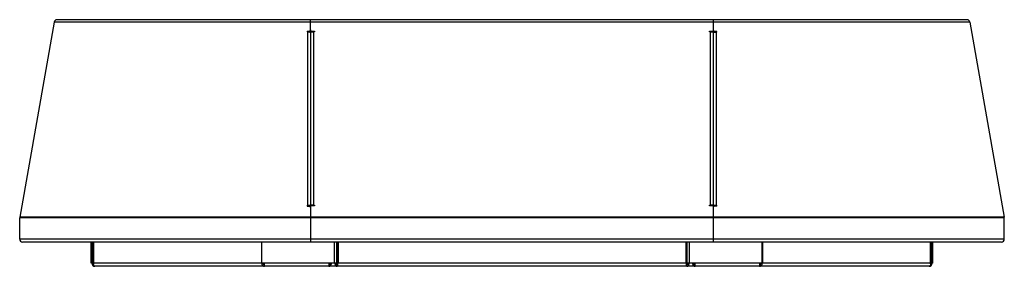
# Model space of a CAD drawing. Units: millimetres. Extents: x 1223 to 6649, y -136 to 3288.
# Drawn here: x 4229 to 6229, y -136 to 364 of the extents above; entities that cross this region are included whole.
import ezdxf

# ---------------------------------------------------------------- set-up
doc = ezdxf.new("R2010")
doc.units = ezdxf.units.MM

# ---------------------------------------------------------------- blocks, each defined once
blk = doc.blocks.new('A$C12445')
at = {"color": 7, "linetype": 'Continuous', "lineweight": 25}
for p, q in [((1842, 4.5), (-6.5, 4.5)), ((508.7, -17.7), (508.7, 4.5)), ((1326.7, -17.7), (1326.7, 4.5)), ((-12.4, -0.5), (-82.2, -396)), ((1847.9, -0.5), (-12.4, -0.5)), ((501.7, -18.7), (505.7, -18.7)), ((501.7, -18.7), (501.7, -20.2)), ((501.7, -19.2), (505.7, -19.2)), ((501.7, -19.7), (506.7, -19.7)), ((505.7, -19.2), (505.7, -18.7)), ((510.7, -18.7), (516.2, -18.7)), ((510.7, -18.7), (510.7, -19.2)), ((510.7, -19.2), (516.2, -19.2)), ((516.2, -18.7), (516.2, -20.1)), ((1319.2, -20.1), (1319.2, -18.7)), ((1319.2, -18.7), (1324.7, -18.7)), ((1319.2, -19.2), (1324.7, -19.2)), ((1324.7, -19.2), (1324.7, -18.7)), ((1333.7, -19.2), (1328.7, -19.2)), ((1328.7, -19.2), (1328.7, -19.7)), ((1333.7, -19.7), (1328.7, -19.7)), ((1333.7, -20.7), (1333.7, -19.2)), ((1847.9, -0.5), (1917.6, -396)), ((501.7, -20.2), (502.7, -20.2)), ((502.7, -371.9), (502.7, -20.2)), ((508.7, -21.2), (508.7, -446.5)), ((514.7, -20.1), (514.7, -371.9)), ((516.2, -20.1), (514.7, -20.1)), ((1320.7, -20.1), (1319.2, -20.1)), ((1320.7, -371.9), (1320.7, -20.1)), ((1326.7, -446.5), (1326.7, -21.2)), ((1333.7, -20.2), (1332.7, -20.2)), ((1332.7, -20.7), (1332.7, -371.9)), ((1333.7, -20.7), (1332.7, -20.7)), ((501.7, -371.9), (501.7, -373.4)), ((501.7, -371.9), (502.7, -371.9)), ((501.7, -372.4), (502.7, -372.4)), ((501.7, -373.4), (505.7, -373.4)), ((505.7, -373.4), (505.7, -372.9)), ((511.7, -372.4), (508.7, -372.4)), ((516.2, -372.9), (510.7, -372.9)), ((511.7, -372.9), (511.7, -372.4)), ((512.2, -372.9), (512.2, -372.2)), ((512.5, -372.9), (512.5, -372.1)), ((514.7, -371.4), (516.2, -371.4)), ((514.7, -371.9), (516.2, -371.9)), ((515.5, -372.9), (515.5, -371.9)), ((516.2, -371.4), (516.2, -372.9)), ((1319.2, -371.4), (1320.7, -371.4)), ((1319.2, -372.9), (1319.2, -371.4)), ((1319.2, -371.9), (1320.7, -371.9)), ((1324.7, -372.9), (1319.2, -372.9)), ((1319.9, -371.9), (1320, -372.9)), ((1322.9, -372.1), (1323, -372.9)), ((1323.3, -372.2), (1323.3, -372.9)), ((1323.7, -372.4), (1326.7, -372.4)), ((1323.7, -372.4), (1323.7, -372.9)), ((1333.7, -373.4), (1328.7, -373.4)), ((1329.7, -373.4), (1329.7, -372.9)), ((1333.7, -371.9), (1332.7, -371.9)), ((1333.7, -372.4), (1332.7, -372.4)), ((1333.7, -373.4), (1333.7, -371.9)), ((1917.7, -397), (-82.3, -397)), ((-82.3, -440.5), (-82.3, -397)), ((1917.6, -396), (-82.2, -396)), ((1917.7, -440.5), (1917.7, -397)), ((1917.7, -440.5), (-82.3, -440.5)), ((1911.7, -446.5), (-76.3, -446.5)), ((62.9, -489.5), (62.9, -446.5)), ((64.6, -489.5), (64.6, -446.5)), ((67.6, -489.5), (67.6, -446.5)), ((67.9, -446.5), (67.9, -489.5)), ((409.1, -446.5), (409.1, -489.5)), ((409.4, -489.5), (409.4, -446.5)), ((557.2, -489.5), (557.2, -446.5)), ((561.9, -489.5), (561.9, -446.5)), ((564, -489.5), (564, -446.5)), ((564.5, -446.5), (564.5, -489.5)), ((1271, -446.5), (1271, -489.5)), ((1271.5, -489.5), (1271.5, -446.5)), ((1273.6, -489.5), (1273.6, -446.5)), ((1278.3, -489.5), (1278.3, -446.5)), ((1426, -489.5), (1426, -446.5)), ((1426.4, -446.5), (1426.4, -489.5)), ((1767.6, -446.5), (1767.6, -489.5)), ((1767.9, -489.5), (1767.9, -446.5)), ((1770.9, -489.5), (1770.9, -446.5)), ((1772.6, -489.5), (1772.6, -446.5)), ((409.3, -489.5), (62.9, -489.5)), ((1764.9, -495.5), (70.6, -495.5)), ((1426, -489.5), (409.4, -489.5)), ((414.9, -495.5), (414.9, -489.5)), ((545.7, -489.5), (545.7, -495.5)), ((562.2, -495.5), (562.2, -492.5)), ((1273.2, -495.5), (1273.2, -492.5)), ((1289.7, -495.5), (1289.7, -489.5)), ((1420.6, -489.5), (1420.6, -495.5)), ((1772.6, -489.5), (1426.2, -489.5))]:
    blk.add_line(p, q, dxfattribs=at)
at = {"color": 7, "linetype": 'Continuous', "lineweight": 25, "flags": 128}
for points in [[(502.7, -20.2), (503.9, -20.2), (505, -20.3), (506.1, -20.4), (507, -20.5), (507.7, -20.6), (508.3, -20.8), (508.6, -21), (508.7, -21.2)], [(508.7, -21.2), (508.8, -21), (509.2, -20.8), (509.7, -20.6), (510.5, -20.4), (511.4, -20.3), (512.4, -20.2), (513.6, -20.2), (514.7, -20.1)], [(1320.7, -20.1), (1321.9, -20.2), (1323, -20.2), (1324.1, -20.3), (1325, -20.4), (1325.7, -20.6), (1326.3, -20.8), (1326.6, -21), (1326.7, -21.2)], [(1332.7, -20.2), (1331.6, -20.2), (1330.4, -20.3), (1329.4, -20.4), (1328.5, -20.5), (1327.7, -20.6), (1327.2, -20.8), (1326.8, -21), (1326.7, -21.2)], [(1326.7, -21.7), (1326.8, -21.5), (1327.2, -21.3), (1327.7, -21.1), (1328.5, -21), (1329.4, -20.8), (1330.4, -20.7), (1331.6, -20.7), (1332.7, -20.7)], [(508.7, -372.9), (508.6, -372.7), (508.3, -372.5), (507.7, -372.3), (507, -372.2), (506.1, -372.1), (505, -372), (503.9, -371.9), (502.7, -371.9)], [(514.7, -371.4), (513.6, -371.4), (512.4, -371.5), (511.4, -371.6), (510.5, -371.7), (509.7, -371.8), (509.2, -372), (508.8, -372.2), (508.7, -372.4)], [(1326.7, -372.4), (1326.6, -372.2), (1326.3, -372), (1325.7, -371.8), (1325, -371.7), (1324.1, -371.6), (1323, -371.5), (1321.9, -371.4), (1320.7, -371.4)], [(1332.7, -371.9), (1331.6, -371.9), (1330.4, -372), (1329.4, -372.1), (1328.5, -372.2), (1327.7, -372.3), (1327.2, -372.5), (1326.8, -372.7), (1326.7, -372.9)], [(558, -489.5), (558.1, -490.7), (558.3, -491.8), (558.7, -492.9), (559.2, -493.8), (559.9, -494.5), (560.6, -495.1), (561.4, -495.4), (562.2, -495.5)], [(1273.2, -495.5), (1274.1, -495.4), (1274.9, -495.1), (1275.6, -494.5), (1276.2, -493.8), (1276.8, -492.9), (1277.2, -491.8), (1277.4, -490.7), (1277.5, -489.5)]]:
    blk.add_lwpolyline(points, dxfattribs=at)
at = {"color": 7, "linetype": 'Continuous', "lineweight": 25}
for centre, radius, start, end in [((-6.5, -1.5), 6, 90, 170), ((1842, -1.5), 6, 10, 90), ((505.8, -15.7), 2.98, 269.5648, 359.5581), ((505.8, -16.2), 2.98, 269.5648, 359.5581), ((506.7, -17.7), 1.98, 269.5648, 359.5581), ((510.7, -16.7), 1.98, 180.4419, 270.4352), ((510.7, -17.2), 1.98, 180.4419, 270.4352), ((1324.7, -16.7), 1.98, 269.5648, 359.5581), ((1324.7, -17.2), 1.98, 269.5648, 359.5581), ((1328.7, -17.2), 1.98, 180.4419, 270.4352), ((1328.7, -17.7), 1.98, 180.4419, 270.4352), ((503.5, -377.1), 4.77, 61.5184, 98.7795), ((505.8, -376.3), 2.98, 0.4419, 90.4352), ((510.7, -374.8), 1.98, 89.5648, 179.5581), ((514, -376.6), 4.77, 81.2205, 118.4816), ((1321.5, -376.6), 4.77, 61.5184, 98.7795), ((1324.7, -374.8), 1.98, 0.4419, 90.4352), ((1328.7, -375.3), 1.98, 89.5648, 179.5581), ((1332, -377.1), 4.77, 81.2205, 118.4816), ((-76.3, -397), 6, 170, 180), ((1911.7, -397), 6, 360, 10), ((-76.3, -440.5), 6, 180, 270), ((1911.7, -440.5), 6, 270, 0), ((70.6, -489.5), 6, 180, 270), ((70.6, -489.5), 3, 180, 205.4597), ((562.8, -489.9), 2.68, 171.9505, 258.5782), ((1272.7, -489.9), 2.68, 281.4218, 8.0495), ((1764.9, -489.5), 6, 270, 0), ((1764.9, -489.5), 3, 334.9349, 0)]:
    blk.add_arc(centre, radius, start, end, dxfattribs=at)
for points in [[(70.6, -495.5), (70.1, -495.4), (69.3, -495.3), (68.3, -493.9), (67.7, -491.9), (67.8, -490.3), (67.9, -489.5)], [(409.1, -489.5), (409.3, -490.3), (409.7, -491.9), (411, -493.9), (412.8, -495.3), (414.2, -495.4), (414.9, -495.5)], [(411.2, -489.5), (411.4, -489.9), (411.7, -490.7), (412.6, -491.7), (413.7, -492.4), (414.5, -492.5), (414.9, -492.5)], [(562.2, -492.5), (562.4, -492.5), (562.8, -492.4), (563.4, -491.7), (563.9, -490.7), (564.3, -489.9), (564.5, -489.5)], [(562.2, -495.5), (562.4, -495.4), (562.8, -495.3), (563.4, -493.9), (563.9, -491.9), (564.3, -490.3), (564.5, -489.5)], [(1271, -489.5), (1271.2, -490.3), (1271.5, -491.9), (1272.1, -493.9), (1272.7, -495.3), (1273, -495.4), (1273.2, -495.5)], [(1271, -489.5), (1271.2, -489.9), (1271.5, -490.7), (1272.1, -491.7), (1272.7, -492.4), (1273, -492.5), (1273.2, -492.5)], [(1420.6, -495.5), (1421.2, -495.4), (1422.6, -495.3), (1424.4, -493.9), (1425.8, -491.9), (1426.2, -490.3), (1426.4, -489.5)], [(1420.6, -492.5), (1421, -492.5), (1421.8, -492.4), (1422.9, -491.7), (1423.8, -490.7), (1424.1, -489.9), (1424.3, -489.5)], [(1767.6, -489.5), (1767.6, -490.3), (1767.8, -491.9), (1767.2, -493.9), (1766.2, -495.3), (1765.3, -495.4), (1764.9, -495.5)]]:
    blk.add_open_spline(points, degree=3, dxfattribs=at)
for points, knots in [([(545.7, -492.5), (546.1, -492.5), (546.7, -492.4), (547.6, -491.8), (548.3, -491), (548.7, -490.2), (548.9, -489.7), (548.9, -489.5)], [0, 0, 0, 0, 0.225453, 0.450906, 0.676288, 0.90167, 1, 1, 1, 1]), ([(545.7, -495.5), (546.3, -495.5), (547.4, -495.3), (548.9, -494.3), (550.1, -492.7), (550.8, -491), (551, -489.9), (551, -489.5)], [0, 0, 0, 0, 0.217402, 0.434812, 0.652222, 0.869632, 1, 1, 1, 1]), ([(1284.4, -489.5), (1284.6, -490.2), (1284.8, -491.6), (1285.8, -493.4), (1287.1, -494.7), (1288.5, -495.4), (1289.4, -495.5), (1289.7, -495.5)], [0, 0, 0, 0, 0.217402, 0.434812, 0.652222, 0.869632, 1, 1, 1, 1]), ([(1286.6, -489.5), (1286.7, -489.9), (1286.9, -490.6), (1287.5, -491.5), (1288.3, -492.2), (1289.1, -492.5), (1289.6, -492.5), (1289.7, -492.5)], [0, 0, 0, 0, 0.225453, 0.450906, 0.676288, 0.90167, 1, 1, 1, 1])]:
    blk.add_open_spline(points, degree=3, knots=knots, dxfattribs=at)

msp = doc.modelspace()

# ---------------------------------------------------------------- block references
msp.add_blockref('A$C12445', (4311.7, 359.6))

doc.saveas('drawing.dxf')
